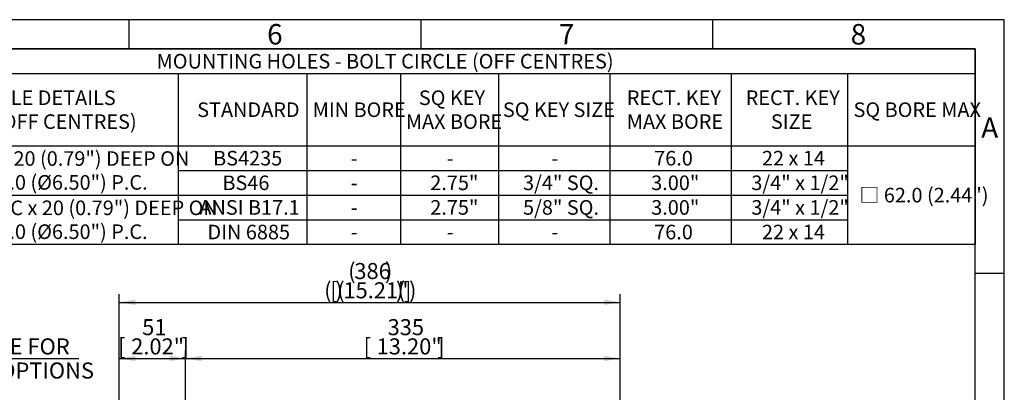
# Model space of a CAD drawing. Units: millimetres. Extents: x 11 to 530, y -59 to 292.
# Drawn here: x 245 to 414, y 228 to 292 of the extents above; entities that cross this region are included whole.
import ezdxf
from ezdxf.enums import TextEntityAlignment as Align

# ---------------------------------------------------------------- set-up
doc = ezdxf.new("R2010")
doc.units = ezdxf.units.MM
doc.layers.add('Default', color=7, linetype='Continuous')
doc.styles.add('SEACAD_Arial', font='arial.ttf')
doc.dimstyles.new('RG_-_ISO', dxfattribs={"dimtxt": 0.611105, "dimasz": 0.611105, "dimexe": 0.305553, "dimexo": 0.305553, "dimgap": 0.305553, "dimtad": 1, "dimdec": 0, "dimlfac": 4.500045, "dimdsep": 46, "dimtxsty": 'SEACAD_Arial', "dimblk1": '_SE_FILLED', "dimblk2": '_SE_FILLED', "dimsah": 1, "dimcen": 0.305553, "dimadec": 0, "dimazin": 0, "dimtfac": 1, "dimtdec": 0, "dimtofl": 0, "dimtmove": 0, "dimatfit": 3, "dimfxl": 1, "dimtolj": 1, "dimarcsym": 0})

# ---------------------------------------------------------------- blocks, each defined once
blk = doc.blocks.new('DMBLK266')
at = {"layer": 'Default', "linetype": 'Continuous'}
for points in [[(197.45, 234.39), (194.7, 233.93), (197.45, 233.47)], [(219.73, 234.39), (219.73, 233.47), (222.48, 233.93)]]:
    blk.add_hatch(color=7, dxfattribs=at).paths.add_polyline_path(points)
at = {"layer": 'Default', "color": 7, "linetype": 'Continuous'}
for p, q in [((194.7, 166.14), (194.7, 235.3)), ((222.48, 166.14), (222.48, 235.3)), ((194.7, 233.93), (255.43, 233.93))]:
    blk.add_line(p, q, dxfattribs=at)
at = {"layer": 'Default', "color": 7, "linetype": 'Continuous', "style": 'SEACAD_Arial'}
for s, p in [('SEE TABLE FOR', (227.03, 237.37)), ('FLANGE OPTIONS', (227.03, 233.24))]:
    blk.add_text(s, height=2.75, dxfattribs=at).set_placement(p, align=Align.TOP_LEFT)
blk = doc.blocks.new('_SE_FILLED')
at = {"color": 0}
blk.add_line((0, 0), (-1, 0), dxfattribs=at)
blk.add_solid([(0, 0), (-1, -0.1665), (-1, 0.1665), (0, 0)], dxfattribs=at)
blk = doc.blocks.new('DMBLK283')
at = {"layer": 'Default', "linetype": 'Continuous'}
for points in [[(276.45, 234.39), (273.7, 233.93), (276.45, 233.47)], [(345.43, 234.39), (345.43, 233.47), (348.18, 233.93)]]:
    blk.add_hatch(color=7, dxfattribs=at).paths.add_polyline_path(points)
at = {"layer": 'Default', "color": 7, "linetype": 'Continuous'}
for p, q in [((273.7, 176.69), (273.7, 235.3)), ((348.18, 188.69), (348.18, 235.3)), ((273.7, 233.93), (348.18, 233.93))]:
    blk.add_line(p, q, dxfattribs=at)
at = {"layer": 'Default', "color": 7, "linetype": 'Continuous', "style": 'SEACAD_Arial'}
for s, p in [('335', (308.32, 240.67)), ('[', (304.19, 237.37)), ('13.20"', (306.44, 237.37)), (']', (316.82, 237.37))]:
    blk.add_text(s, height=2.75, dxfattribs=at).set_placement(p, align=Align.TOP_LEFT)
blk = doc.blocks.new('DMBLK284')
at = {"layer": 'Default', "linetype": 'Continuous'}
for points in [[(265.07, 244.01), (262.32, 243.55), (265.07, 243.1)], [(345.43, 244.01), (345.43, 243.1), (348.18, 243.55)]]:
    blk.add_hatch(color=7, dxfattribs=at).paths.add_polyline_path(points)
at = {"layer": 'Default', "color": 7, "linetype": 'Continuous'}
for p, q in [((262.32, 164.64), (262.32, 244.93)), ((348.18, 188.69), (348.18, 244.93)), ((262.32, 243.55), (348.18, 243.55))]:
    blk.add_line(p, q, dxfattribs=at)
at = {"layer": 'Default', "color": 7, "linetype": 'Continuous', "style": 'SEACAD_Arial'}
for s, p in [('(', (301.56, 250.29)), ('386', (302.62, 250.29)), (')', (307.87, 250.29)), ('(', (297.44, 246.99)), ('[', (298.5, 246.99)), (')', (299.37, 246.99)), ('(', (299.69, 246.99)), ('15.21"', (300.75, 246.99)), (')', (309.75, 246.99)), ('(', (310.06, 246.99)), (']', (311.12, 246.99)), (')', (312, 246.99))]:
    blk.add_text(s, height=2.75, dxfattribs=at).set_placement(p, align=Align.TOP_LEFT)
blk = doc.blocks.new('DMBLK288')
at = {"layer": 'Default', "linetype": 'Continuous'}
for points in [[(265.07, 234.39), (262.32, 233.93), (265.07, 233.47)], [(270.95, 234.39), (270.95, 233.47), (273.7, 233.93)]]:
    blk.add_hatch(color=7, dxfattribs=at).paths.add_polyline_path(points)
at = {"layer": 'Default', "color": 7, "linetype": 'Continuous'}
for p, q in [((262.32, 164.64), (262.32, 235.3)), ((273.7, 176.69), (273.7, 235.3)), ((262.32, 233.93), (273.7, 233.93))]:
    blk.add_line(p, q, dxfattribs=at)
at = {"layer": 'Default', "color": 7, "linetype": 'Continuous', "style": 'SEACAD_Arial'}
for s, p in [('51', (266.26, 240.67)), ('[', (262.13, 237.37)), ('2.02"', (264.38, 237.37)), (']', (273.01, 237.37))]:
    blk.add_text(s, height=2.75, dxfattribs=at).set_placement(p, align=Align.TOP_LEFT)
blk = doc.blocks.new('SE22')
at = {"color": 7, "linetype": 'Continuous'}
for p, q in [((19.02, 282.77), (409.02, 282.77)), ((272.45, 282.77), (272.45, 270.37)), ((294.5, 282.77), (294.5, 270.37)), ((310.5, 282.77), (310.5, 270.37)), ((327.35, 282.77), (327.35, 270.37)), ((346.39, 282.77), (346.39, 270.37)), ((367.18, 282.77), (367.18, 270.37)), ((387.13, 282.77), (387.13, 270.37)), ((19.02, 270.37), (409.02, 270.37)), ((272.45, 270.37), (272.45, 266.15)), ((294.5, 270.37), (294.5, 266.15)), ((310.5, 270.37), (310.5, 266.15)), ((327.35, 270.37), (327.35, 266.15)), ((346.39, 270.37), (346.39, 266.15)), ((367.18, 270.37), (367.18, 266.15)), ((387.13, 270.37), (387.13, 266.15)), ((272.45, 266.15), (294.5, 266.15)), ((272.45, 266.15), (272.45, 261.93)), ((294.5, 266.15), (310.5, 266.15)), ((294.5, 266.15), (294.5, 261.93)), ((310.5, 266.15), (327.35, 266.15)), ((310.5, 266.15), (310.5, 261.93)), ((327.35, 266.15), (346.39, 266.15)), ((327.35, 266.15), (327.35, 261.93)), ((346.39, 266.15), (367.18, 266.15)), ((346.39, 266.15), (346.39, 261.93)), ((367.18, 266.15), (387.13, 266.15)), ((367.18, 266.15), (367.18, 261.93)), ((387.13, 266.15), (387.13, 261.93)), ((225.36, 261.93), (272.45, 261.93)), ((272.45, 261.93), (294.5, 261.93)), ((272.45, 261.93), (272.45, 257.71)), ((294.5, 261.93), (310.5, 261.93)), ((294.5, 261.93), (294.5, 257.71)), ((310.5, 261.93), (327.35, 261.93)), ((310.5, 261.93), (310.5, 257.71)), ((327.35, 261.93), (346.39, 261.93)), ((327.35, 261.93), (327.35, 257.71)), ((346.39, 261.93), (367.18, 261.93)), ((346.39, 261.93), (346.39, 257.71)), ((367.18, 261.93), (387.13, 261.93)), ((367.18, 261.93), (367.18, 257.71)), ((387.13, 261.93), (387.13, 257.71)), ((272.45, 257.71), (294.5, 257.71)), ((272.45, 257.71), (272.45, 253.49)), ((294.5, 257.71), (310.5, 257.71)), ((294.5, 257.71), (294.5, 253.49)), ((310.5, 257.71), (327.35, 257.71)), ((310.5, 257.71), (310.5, 253.49)), ((327.35, 257.71), (346.39, 257.71)), ((327.35, 257.71), (327.35, 253.49)), ((346.39, 257.71), (367.18, 257.71)), ((346.39, 257.71), (346.39, 253.49)), ((367.18, 257.71), (387.13, 257.71)), ((367.18, 257.71), (367.18, 253.49)), ((387.13, 257.71), (387.13, 253.49))]:
    blk.add_line(p, q, dxfattribs=at)
blk.add_lwpolyline([(19.02, 253.49), (19.02, 287), (409.02, 287), (409.02, 253.49), (19.02, 253.49)], dxfattribs=at)
at = {"color": 7, "linetype": 'Continuous', "style": 'SEACAD_Arial'}
for s, p in [('MOUNTING HOLES - BOLT CIRCLE (OFF CENTRES)', (268.74, 286.13)), ('HOLE DETAILS', (238.73, 279.87)), ('SQ KEY', (313.67, 279.87)), ('RECT. KEY', (349.31, 279.87)), ('RECT. KEY', (369.68, 279.87)), ('STANDARD', (275.69, 277.82)), ('MIN BORE', (295.48, 277.82)), ('SQ KEY SIZE', (328.07, 277.82)), ('SQ BORE MAX', (388.16, 277.82)), ('(45° OFF CENTRES)', (235.24, 275.78)), ('MAX BORE', (311.45, 275.78)), ('MAX BORE', (349.31, 275.78)), ('SIZE', (374, 275.78)), ('4 x M20 x 20 (0.79") DEEP ON', (229.3, 269.45)), ('BS4235', (278.42, 269.51)), ('76.0', (354, 269.51)), ('22 x 14', (372.47, 269.51)), ('-', (302.01, 269.51)), ('-', (318.44, 269.51)), ('-', (336.39, 269.51)), ('Ø165.0 (Ø6.50") P.C.', (235.3, 265.36)), ('BS46', (280.01, 265.29)), ('2.75"', (315.63, 265.29)), ('3/4" SQ.', (331.53, 265.29)), ('3.00"', (353.49, 265.29)), ('3/4" x 1/2"', (370.65, 265.29)), ('-', (302.01, 265.29)), ('□ 62.0 (2.44")', (389.18, 263.18)), ('4 x 3/4" UNC x 20 (0.79") DEEP ON', (226.12, 261)), ('ANSI B17.1', (276.06, 261.07)), ('2.75"', (315.63, 261.07)), ('5/8" SQ.', (331.53, 261.07)), ('3.00"', (353.49, 261.07)), ('3/4" x 1/2"', (370.65, 261.07)), ('-', (302.01, 261.07)), ('Ø165.0 (Ø6.50") P.C.', (235.3, 256.91)), ('DIN 6885', (277.45, 256.85)), ('76.0', (354, 256.85)), ('22 x 14', (372.47, 256.85)), ('-', (302.01, 256.85)), ('-', (318.44, 256.85)), ('-', (336.39, 256.85))]:
    blk.add_text(s, height=2.5, dxfattribs=at).set_placement(p, align=Align.TOP_LEFT)
blk = doc.blocks.new('A3_Frame_Publicity')
at = {"layer": 'Default', "color": 7, "linetype": 'Continuous'}
for p, q in [((400, 287), (0, 287)), ((250, 287), (250, 282)), ((300, 287), (300, 282)), ((350, 287), (350, 282)), ((400, 0), (400, 287)), ((395, 282), (5, 282)), ((395, 5), (395, 282)), ((400, 243.5), (395, 243.5))]:
    blk.add_line(p, q, dxfattribs=at)
at = {"layer": 'Default', "char_height": 3.5, "width": 3, "attachment_point": 5}
for s, insert in [('{\\fArial Narrow|b0||i0||c0|p34;\\C7;\\H3.5;\\W1.;6}', (275, 284.5)), ('{\\fArial Narrow|b0||i0||c0|p34;\\C7;\\H3.5;\\W1.;7}', (325, 284.5)), ('{\\fArial Narrow|b0||i0||c0|p34;\\C7;\\H3.5;\\W1.;8}', (375, 284.5)), ('{\\fArial Narrow|b0||i0||c0|p34;\\C7;\\H3.5;\\W1.;A}', (397.5, 268.5))]:
    blk.add_mtext(s, dxfattribs=dict(at, insert=insert))

msp = doc.modelspace()

# ---------------------------------------------------------------- block references
msp.add_blockref('SE22', (0, 0))
at = {"layer": 'Default', "color": 7}
msp.add_blockref('A3_Frame_Publicity', (14, 5), dxfattribs=at)

# ---------------------------------------------------------------- dimensions: what is measured, and where the dimension line sits
at = {"layer": 'Default', "color": 7, "linetype": 'Continuous'}
for base, p1, p2, text, override, picture, middle in [((348.18, 243.55), (262.32, 163.26), (348.18, 152.65), '\\A1;(<>)', {"dimtxt": 2.75, "dimasz": 2.75, "dimexe": 1.375, "dimexo": 1.375, "dimgap": 1.375, "dimcen": 1.375, "dimtdec": 2}, 'DMBLK284', (305.25, 243.55)), ((273.7, 233.93), (262.32, 163.26), (273.7, 175.32), '\\A1;<>', {"dimtxt": 2.75, "dimasz": 2.75, "dimexe": 1.375, "dimexo": 1.375, "dimgap": 1.375, "dimcen": 1.375}, 'DMBLK288', (268.01, 233.93)), ((348.18, 233.93), (273.7, 175.32), (348.18, 152.65), '\\A1;<>', {"dimtxt": 2.75, "dimasz": 2.75, "dimexe": 1.375, "dimexo": 1.375, "dimgap": 1.375, "dimcen": 1.375}, 'DMBLK283', (310.94, 233.93))]:
    dim = msp.add_linear_dim(base=base, p1=p1, p2=p2, text=text, dimstyle='RG_-_ISO', override=override, dxfattribs=at)
    dim.commit()
    dim.dimension.update_dxf_attribs({"geometry": picture, "text_midpoint": middle, "dimtype": 160})
dim = msp.add_linear_dim(base=(194.7, 233.93), p1=(194.7, 161.43), p2=(222.48, 161.43), angle=0, text='\\A1;SEE TABLE FOR {}\\PFLANGE OPTIONS', dimstyle='RG_-_ISO', override={"dimtxt": 2.75, "dimasz": 2.75, "dimexe": 1.375, "dimexo": 1.375, "dimgap": 1.375, "dimcen": 1.375, "dimtdec": 2}, dxfattribs=at)
dim.commit()
dim.dimension.update_dxf_attribs({"geometry": 'DMBLK266', "text_midpoint": (226.07, 233.93), "dimtype": 161})

doc.saveas('drawing.dxf')
